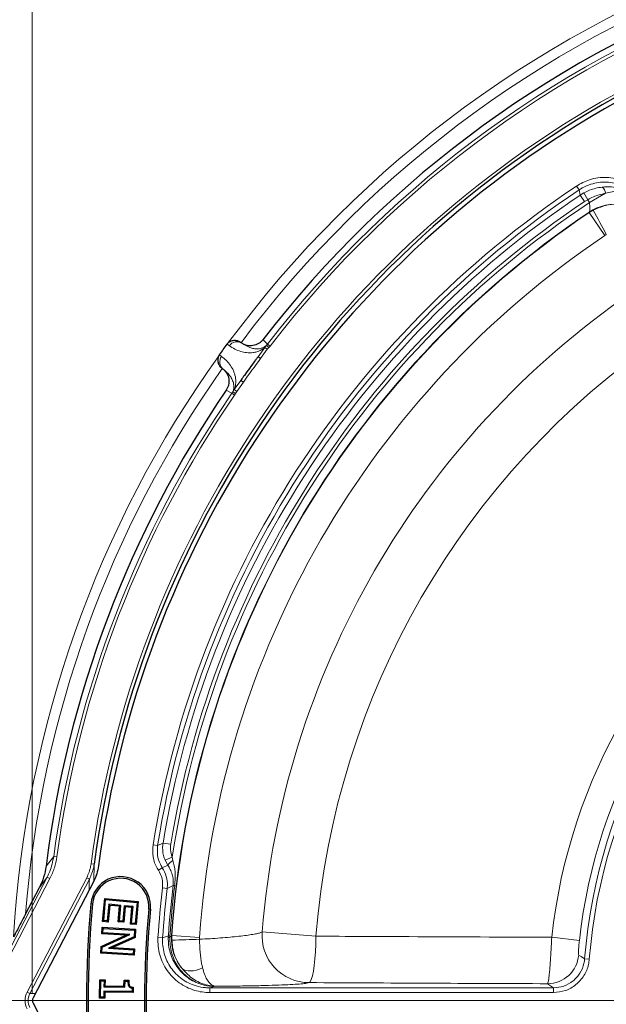
# Model space of a CAD drawing. Units: millimetres. Extents: x 0 to 420, y 0 to 297.
# Drawn here: x 73 to 100, y 191 to 236 of the extents above; entities that cross this region are included whole.
import ezdxf

# ---------------------------------------------------------------- set-up
doc = ezdxf.new("R2010")
doc.units = ezdxf.units.MM
doc.styles.add('SLDTEXTSTYLE0', font='TXT', dxfattribs={"width": 0.605})
doc.dimstyles.new('SLDDIMSTYLE0', dxfattribs={"dimtxt": 2.568319, "dimasz": 2.5, "dimexe": 0, "dimexo": 0.0625, "dimgap": 0.64208, "dimtad": 1, "dimdec": 0, "dimlfac": 7, "dimrnd": 1e-09, "dimzin": 12, "dimdsep": 46, "dimtxsty": 'SLDTEXTSTYLE0', "dimsah": 1, "dimcen": 0.09, "dimadec": 0, "dimazin": 3, "dimtol": 1, "dimtp": 1, "dimtm": 2, "dimtfac": 1, "dimtdec": 0, "dimtofl": 0, "dimtmove": 0, "dimatfit": 3, "dimfxl": 1, "dimfrac": 2, "dimtolj": 1, "dimtzin": 12, "dimarcsym": 0})

# ---------------------------------------------------------------- blocks, each defined once
blk = doc.blocks.new('_D')
at = {"color": 7, "linetype": 'Continuous', "lineweight": 0}
for p, q in [((73.906, 191.897), (73.906, 245.471)), ((123.461, 244.471), (73.906, 244.471))]:
    blk.add_line(p, q, dxfattribs=at)
at = {"color": 7, "linetype": 'Continuous', "lineweight": 18}
for centre, start, end in [((99.011, 247.052), 153.4349, 206.5651), ((98.356, 247.052), 333.4349, 26.5651)]:
    blk.add_arc(centre, 5.773, start, end, dxfattribs=at)
for points in [[(73.906, 244.471), (76.406, 244.096), (76.406, 244.846)], [(123.461, 244.471), (120.961, 244.846), (120.961, 244.096)]]:
    blk.add_solid(points, dxfattribs=at)
at = {"color": 7, "linetype": 'Continuous', "lineweight": 18, "attachment_point": 1, "style": 'SLDTEXTSTYLE0'}
for s, insert, char_height in [('1', (102.147, 249.552), 1.852), ('+', (100.707, 249.552), 1.852), ('347', (93.847, 247.881), 2.6458), ('2', (102.147, 247.083), 1.852), ('-', (101.016, 247.083), 1.852)]:
    blk.add_mtext(s, dxfattribs=dict(at, insert=insert, char_height=char_height))
blk = doc.blocks.new('SW_CENTERMARKSYMBOL_0')
at = {"color": 0, "linetype": 'Continuous', "lineweight": 18}
blk.add_line((-0.714, 0), (-75.357, 0), dxfattribs=at)

msp = doc.modelspace()

# ---------------------------------------------------------------- linework, layer by layer
at = {"color": 8, "linetype": 'Continuous', "lineweight": 18}
for p, q in [((98.7216, 228.7162), (98.8397, 228.5389)), ((98.8862, 228.3006), (98.8397, 228.5389)), ((98.8862, 228.3006), (99.0649, 228.4078)), ((99.0649, 228.4078), (99.2327, 228.0949)), ((99.0838, 228.0054), (98.8862, 228.3006)), ((99.2327, 228.0949), (99.0838, 228.0054)), ((99.3094, 227.962), (99.2327, 228.0949)), ((100.0451, 228.3867), (99.3094, 227.962)), ((99.3048, 227.5099), (99.301, 227.5291)), ((99.3048, 227.5099), (99.4858, 227.6185)), ((100.0108, 226.4602), (99.3048, 227.5099)), ((100.0825, 226.5049), (100.0108, 226.4602)), ((82.8992, 221.438), (82.8009, 221.5094)), ((83.415, 221.5926), (83.4748, 221.5492)), ((83.4748, 221.5492), (83.464, 221.5595)), ((84.2128, 220.9378), (84.5179, 221.3577)), ((84.6298, 221.2765), (84.3241, 220.8558)), ((84.5179, 221.3577), (84.5968, 221.4577)), ((84.5179, 221.3577), (84.6298, 221.2765)), ((84.5968, 221.4577), (84.6429, 221.5117)), ((84.5968, 221.4577), (84.7006, 221.3598)), ((84.7006, 221.3598), (84.6298, 221.2765)), ((84.6429, 221.5117), (84.7559, 221.4246)), ((84.7559, 221.4246), (84.7006, 221.3598)), ((82.4478, 221.0233), (82.546, 220.9519)), ((82.6181, 220.3701), (82.5584, 220.4135)), ((82.605, 220.3772), (82.6181, 220.3701)), ((83.0519, 219.3313), (83.1226, 219.4372)), ((83.1226, 219.4372), (83.4277, 219.8571)), ((83.1226, 219.4372), (83.2344, 219.3559)), ((83.5401, 219.7766), (83.2344, 219.3559)), ((83.0147, 219.2707), (83.0519, 219.3313)), ((83.0147, 219.2707), (83.1325, 219.1901)), ((83.0519, 219.3313), (83.1771, 219.2628)), ((83.1771, 219.2628), (83.1325, 219.1901)), ((83.2344, 219.3559), (83.1771, 219.2628)), ((79.4202, 198.6892), (79.6306, 198.6554)), ((79.6306, 198.6554), (79.8773, 198.7762)), ((80.2277, 198.7185), (79.8773, 198.7762)), ((74.5429, 197.7204), (74.8958, 198.1663)), ((74.8958, 198.1663), (75.0371, 198.1472)), ((80.2979, 198.1291), (79.9718, 197.9908)), ((80.0892, 197.7722), (79.9718, 197.9908)), ((80.2979, 198.1291), (80.3311, 197.9734)), ((76.7378, 197.806), (76.5965, 197.8248)), ((76.7378, 197.806), (76.7245, 197.0316)), ((79.6659, 197.5346), (79.8437, 197.651)), ((79.8437, 197.651), (80.0892, 197.7722)), ((72.2397, 192.6953), (74.5955, 197.2207)), ((74.7222, 197.1547), (72.3664, 192.6293)), ((73.6824, 191.9735), (76.401, 197.1959)), ((76.5215, 197.1331), (73.8029, 191.9108)), ((74.5955, 197.2207), (74.2394, 196.7473)), ((74.5955, 197.2207), (74.7222, 197.1547)), ((76.5215, 197.1331), (76.401, 197.1959)), ((80.0663, 196.7069), (79.8546, 196.7318)), ((80.3379, 196.842), (80.0663, 196.7069)), ((80.4082, 196.8335), (80.3379, 196.842)), ((76.5914, 196.0105), (76.6676, 196.0033)), ((79.3039, 195.7551), (79.2277, 195.7623)), ((79.8597, 194.4507), (79.6471, 194.4646)), ((79.8597, 194.4507), (80.1199, 194.5402)), ((80.1199, 194.5402), (80.1166, 194.4722)), ((80.1199, 194.5402), (80.1905, 194.5354)), ((80.1905, 194.5354), (80.1872, 194.4784)), ((80.2627, 194.5538), (80.2813, 194.5602)), ((80.2813, 194.5602), (80.2778, 194.3491)), ((80.2813, 194.5602), (81.5433, 194.4736)), ((81.5433, 194.4736), (81.5405, 194.3892)), ((84.3943, 194.7258), (86.847, 194.5294)), ((97.5918, 194.4796), (98.8535, 194.339)), ((99.0949, 193.4918), (99.3083, 193.4752)), ((82.004, 192.1757), (82.004, 191.9616)), ((82.004, 192.1757), (97.6712, 192.1757)), ((82.2699, 192.248), (82.2096, 192.2424)), ((97.6712, 192.1757), (97.6712, 191.9616)), ((73.8029, 191.9108), (73.6824, 191.9735)), ((73.8029, 191.9108), (74.0524, 191.9108)), ((97.6712, 191.9616), (82.004, 191.9616))]:
    msp.add_line(p, q, dxfattribs=at)
at = {"color": 7, "linetype": 'Continuous', "lineweight": 25}
for p, q in [((76.7186, 197.0324), (73.9537, 191.721)), ((73.6074, 195.5332), (74.2393, 196.7472)), ((77.1249, 195.1963), (77.2206, 196.2462)), ((77.1749, 195.2379), (77.2622, 196.1963)), ((77.2206, 196.2462), (77.2622, 196.1963)), ((77.2206, 196.2462), (78.7406, 196.1079)), ((77.2622, 196.1963), (78.6907, 196.0664)), ((78.7406, 196.1079), (78.645, 195.0581)), ((78.7406, 196.1079), (78.6907, 196.0664)), ((77.4068, 195.9827), (77.3376, 195.2232)), ((77.4484, 195.9328), (77.3792, 195.1734)), ((77.9493, 195.9333), (77.4068, 195.9827)), ((77.4484, 195.9328), (77.4068, 195.9827)), ((77.8994, 195.8917), (77.4484, 195.9328)), ((77.8353, 195.1864), (77.8994, 195.8917)), ((77.8852, 195.228), (77.9493, 195.9333)), ((77.8994, 195.8917), (77.9493, 195.9333)), ((78.1121, 195.9186), (78.0479, 195.2133)), ((78.1537, 195.8686), (78.0895, 195.1635)), ((78.5099, 195.8821), (78.1121, 195.9186)), ((78.1537, 195.8686), (78.1121, 195.9186)), ((78.46, 195.8406), (78.1537, 195.8686)), ((78.3908, 195.081), (78.46, 195.8406)), ((78.4407, 195.1226), (78.5099, 195.8821)), ((78.46, 195.8406), (78.5099, 195.8821)), ((78.6907, 196.0664), (78.6034, 195.1079)), ((77.1249, 195.1963), (77.1749, 195.2379)), ((77.3376, 195.2232), (77.1749, 195.2379)), ((77.3792, 195.1734), (77.3376, 195.2232)), ((77.8353, 195.1864), (77.8852, 195.228)), ((78.0479, 195.2133), (77.8852, 195.228)), ((78.0895, 195.1635), (78.0479, 195.2133)), ((77.0903, 194.6429), (77.1077, 194.9336)), ((77.1077, 194.9336), (77.1508, 194.885)), ((77.1077, 194.9336), (78.628, 194.8433)), ((77.3792, 195.1734), (77.1249, 195.1963)), ((77.1389, 194.6861), (77.1508, 194.885)), ((77.1508, 194.885), (78.5794, 194.8002)), ((78.0895, 195.1635), (77.8353, 195.1864)), ((78.3908, 195.081), (78.4407, 195.1226)), ((78.645, 195.0581), (78.3908, 195.081)), ((78.6034, 195.1079), (78.4407, 195.1226)), ((78.5794, 194.8002), (78.5619, 194.5064)), ((78.628, 194.8433), (78.5794, 194.8002)), ((78.645, 195.0581), (78.6034, 195.1079)), ((78.628, 194.8433), (78.6061, 194.4759)), ((77.056, 194.0657), (78.1831, 194.578)), ((77.0903, 194.6429), (77.1389, 194.6861)), ((78.1831, 194.578), (77.0903, 194.6429)), ((77.1002, 194.0354), (78.3709, 194.6129)), ((78.3709, 194.6129), (77.1389, 194.6861)), ((78.5619, 194.5064), (77.3958, 193.9811)), ((78.6061, 194.4759), (77.5849, 194.0159)), ((78.1831, 194.578), (78.3709, 194.6129)), ((78.6061, 194.4759), (78.5619, 194.5064)), ((77.0378, 193.7569), (77.056, 194.0657)), ((77.056, 194.0657), (77.1002, 194.0354)), ((77.0864, 193.8), (77.1002, 194.0354)), ((77.5849, 194.0159), (77.3958, 193.9811)), ((77.3958, 193.9811), (78.5268, 193.9141)), ((77.5849, 194.0159), (78.5754, 193.9573)), ((78.5268, 193.9141), (78.515, 193.7152)), ((78.5754, 193.9573), (78.5268, 193.9141)), ((78.5754, 193.9573), (78.5581, 193.6667)), ((77.0378, 193.7569), (77.0864, 193.8)), ((78.5581, 193.6667), (77.0378, 193.7569)), ((78.515, 193.7152), (77.0864, 193.8)), ((78.5581, 193.6667), (78.515, 193.7152)), ((76.9874, 191.7034), (76.9975, 192.5367)), ((76.9975, 192.5367), (77.0429, 192.4902)), ((76.9975, 192.5367), (77.2341, 192.5339)), ((77.2341, 192.5339), (77.1876, 192.4885)), ((77.2341, 192.5339), (77.2307, 192.2627)), ((78.0972, 192.2522), (78.1006, 192.5235)), ((78.1006, 192.5235), (78.146, 192.477)), ((78.1006, 192.5235), (78.3184, 192.5206)), ((78.3184, 192.5206), (78.2725, 192.4753)), ((77.0338, 191.7488), (77.0429, 192.4902)), ((77.0429, 192.4902), (77.1876, 192.4885)), ((77.1876, 192.4885), (77.1842, 192.2173)), ((77.2307, 192.2627), (77.1842, 192.2173)), ((77.1842, 192.2173), (78.1426, 192.2057)), ((77.2307, 192.2627), (78.0972, 192.2522)), ((78.0972, 192.2522), (78.1426, 192.2057)), ((78.1426, 192.2057), (78.146, 192.477)), ((78.146, 192.477), (78.2725, 192.4753)), ((78.4675, 192.1633), (78.4655, 192.0028)), ((78.5139, 192.2041), (78.4675, 192.1633)), ((78.5139, 192.2041), (78.5109, 191.9563)), ((76.9874, 191.7034), (77.0338, 191.7488)), ((77.2239, 191.7007), (76.9874, 191.7034)), ((77.1785, 191.7471), (77.0338, 191.7488)), ((77.1816, 192.0184), (77.1785, 191.7471)), ((77.2239, 191.7007), (77.1785, 191.7471)), ((77.227, 191.9719), (77.1816, 192.0184)), ((78.4655, 192.0028), (77.1816, 192.0184)), ((77.227, 191.9719), (77.2239, 191.7007)), ((78.5109, 191.9563), (77.227, 191.9719)), ((78.5109, 191.9563), (78.4655, 192.0028)), ((73.9537, 191.4731), (76.7186, 186.1617))]:
    msp.add_line(p, q, dxfattribs=at)
at = {"color": 8, "linetype": 'Continuous', "lineweight": 18, "flags": 128}
for points in [[(84.4299, 221.7144), (84.4732, 221.6732), (84.6429, 221.5117)], [(83.0147, 219.2707), (82.9527, 219.3043), (82.7562, 219.4106)], [(86.847, 194.5294), (86.84, 194.1686), (86.824, 193.8188), (86.7996, 193.4901), (86.7674, 193.1919), (86.7284, 192.9327), (86.6836, 192.7199), (86.6345, 192.5596), (86.5822, 192.4565), (86.5285, 192.4134)], [(98.8246, 193.6719), (98.9323, 193.6001), (99.0949, 193.4918)], [(80.7454, 193.0517), (80.8203, 193.0018), (80.9109, 192.9668), (81.0156, 192.9472), (81.1325, 192.9433), (81.2597, 192.9552), (81.395, 192.9828), (81.536, 193.0254), (81.6804, 193.0825)], [(82.2096, 192.2424), (82.0968, 192.2058), (82.004, 192.1757)], [(97.6712, 192.1757), (97.4975, 192.2975), (97.403, 192.364)]]:
    msp.add_lwpolyline(points, dxfattribs=at)
at = {"color": 7, "linetype": 'Continuous', "lineweight": 25}
for centre, radius, start, end in [((123.4606, 191.5971), 75, 34.920991, 145.079009), ((123.4606, 191.5971), 47.1336, 67.56962, 172.43038), ((123.4606, 191.5971), 46.9286, 67.50971, 172.49029), ((123.4606, 191.5971), 49.2995, 109.70236, 142.34508), ((123.4606, 191.5971), 75, 154.920991, 265.079009), ((123.4606, 191.5971), 49.2995, 145.65492, 172.86519), ((77.9476, 195.8828), 1.3623, 354.62062, 174.62062), ((77.9476, 195.8828), 1.2857, 354.62062, 174.62062), ((123.4606, 191.5971), 47.0766, 174.62062, 185.37938), ((123.4606, 191.5971), 47, 174.62062, 185.37938), ((123.4606, 191.5971), 44.4286, 174.62062, 185.37938), ((123.4606, 191.5971), 44.352, 174.62062, 185.37938)]:
    msp.add_arc(centre, radius, start, end, dxfattribs=at)
at = {"color": 8, "linetype": 'Continuous', "lineweight": 18}
for centre, radius, start, end in [((123.4606, 191.5971), 74.0389, 34.920991, 145.079009), ((123.4606, 191.5971), 50.4758, 108.86037, 143.61908), ((123.4606, 191.5971), 47.2761, 67.56962, 172.43038), ((123.4606, 191.5971), 50.0084, 108.88368, 143.16406), ((123.4606, 191.5971), 49.0071, 109.48508, 142.3805), ((123.4606, 191.5971), 48.8644, 109.48508, 142.3805), ((123.4606, 191.5971), 44.6077, 123.68249, 170.85175), ((123.4606, 191.5971), 44.3946, 123.68249, 170.85175), ((99.6911, 228.379), 0.354, 1.24192, 55.16724), ((123.4606, 191.5971), 44.1706, 123.80378, 170.64609), ((123.4606, 191.5971), 43.8155, 123.80378, 170.64609), ((123.4606, 191.5971), 43.6541, 123.58946, 171.39446), ((123.4606, 191.5971), 43.2989, 123.91561, 176.08439), ((123.4606, 191.5971), 43.2808, 123.92571, 176.07429), ((100.4956, 225.735), 2.1554, 80.71806, 123.65626), ((413.3253, 395.0666), 355.7163, 208.082016, 208.285504), ((123.4606, 191.5971), 42.0158, 123.92571, 176.07429), ((123.4606, 191.5971), 39.1914, 124.57897, 175.42103), ((123.4606, 191.5971), 74.0389, 154.920991, 265.079009), ((123.4606, 191.5971), 36.7308, 124.57897, 175.42103), ((83.2447, 221.1949), 0.4224, 56.99379, 144.87688), ((123.4606, 191.5971), 50.4758, 144.38092, 176.7022), ((82.8839, 220.6984), 0.4224, 143.12312, 231.00621), ((123.4606, 191.5971), 48.8644, 143.21796, 144.78204), ((123.4606, 191.5971), 50.0084, 144.83594, 175.48556), ((123.4606, 191.5971), 49.0071, 143.54406, 144.45594), ((123.4606, 191.5971), 49.0071, 145.6195, 172.29653), ((123.4606, 191.5971), 48.8644, 145.6195, 172.29653), ((123.4606, 191.5971), 26.0289, 126.35816, 173.64184), ((123.4606, 191.5971), 24.7594, 126.35816, 173.64184), ((123.4606, 191.5971), 24.4392, 124.44655, 175.55345), ((123.4606, 191.5971), 24.2252, 124.44655, 175.55345), ((80.8327, 197.1246), 0.986, 120.58254, 138.94591), ((123.4606, 191.5971), 43.9072, 173.28421, 176.25536), ((123.4606, 191.5971), 43.6941, 173.28421, 176.25536), ((123.4606, 191.5971), 43.4405, 173.06529, 176.11518), ((123.4606, 191.5971), 43.3697, 173.06529, 176.11518), ((80.1818, 194.1353), 0.3431, 89.08914, 100.94659), ((82.4138, 194.4164), 2.1554, 176.34374, 219.28194), ((92.1832, -161.1679), 355.7163, 91.714496, 91.917984), ((86.5327, 194.5583), 2.1449, 175.51978, 269.88868), ((97.3997, 193.7941), 1.4301, 270.13331, 355.10003)]:
    msp.add_arc(centre, radius, start, end, dxfattribs=at)
at = {"color": 7, "linetype": 'Continuous', "lineweight": 25}
for centre, major_axis, ratio, start_param, end_param in [((116.8083, 196.4302), (32.9957, -23.9727), 0.979466, 3.1318302, 3.1513551), ((74.2319, 191.5971), (-0.3088, 0), 0.9251436, 5.8343663, 6.7320043)]:
    msp.add_ellipse(centre, major_axis=major_axis, ratio=ratio, start_param=start_param, end_param=end_param, dxfattribs=at)
at = {"color": 8, "linetype": 'Continuous', "lineweight": 18}
for centre, major_axis, ratio, start_param, end_param in [((116.9124, 195.0058), (36.0262, -18.754), 0.9765672, 3.5779518, 3.5906739), ((74.5025, 191.5971), (0.9128, 0), 0.9389849, 2.6869414, 3.5962439), ((74.5025, 191.5971), (0.7787, 0), 0.9172807, 2.6869414, 3.5962439)]:
    msp.add_ellipse(centre, major_axis=major_axis, ratio=ratio, start_param=start_param, end_param=end_param, dxfattribs=at)
for points, knots in [([(98.7216, 228.7162), (98.9144, 228.8239), (99.2233, 228.9964), (99.7001, 229.0976), (100.0974, 229.1203), (100.4942, 229.0727), (100.8786, 228.96), (101.2388, 228.7827), (101.5639, 228.5473), (101.8483, 228.262), (101.9932, 228.0375), (102.0656, 227.9252)], [0, 0, 0, 0, 0.1710841, 0.2740262, 0.3769688, 0.480508, 0.5840494, 0.6880468, 0.7920473, 0.8960224, 1, 1, 1, 1]), ([(101.8801, 227.8182), (101.8143, 227.9203), (101.6825, 228.1247), (101.424, 228.3844), (101.1283, 228.5987), (100.8008, 228.7603), (100.4512, 228.863), (100.0907, 228.9061), (99.7287, 228.8867), (99.355, 228.8024), (99.0579, 228.6767), (98.8889, 228.5699), (98.8397, 228.5389)], [0, 0, 0, 0, 0.104007, 0.2080109, 0.3119973, 0.41598, 0.5194662, 0.6229495, 0.7258161, 0.8286821, 0.9501922, 1, 1, 1, 1]), ([(99.0649, 228.4078), (99.1504, 228.4496), (99.3237, 228.5345), (99.6048, 228.6238), (99.7953, 228.654), (99.8933, 228.6696)], [0, 0, 0, 0, 0.32088483, 0.65069832, 1, 1, 1, 1]), ([(101.9006, 227.7222), (101.9, 227.7232), (101.8975, 227.7273), (101.8905, 227.7389), (101.8715, 227.7696), (101.8199, 227.8483), (101.6846, 228.0279), (101.4445, 228.261), (101.0978, 228.4809), (100.7198, 228.6233), (100.3138, 228.6966), (100.0351, 228.6787), (99.8933, 228.6696)], [0, 0, 0, 0, 0.0015266, 0.0061504, 0.0173649, 0.0481356, 0.1275109, 0.3078161, 0.4795945, 0.6571318, 0.8256411, 1, 1, 1, 1]), ([(101.9006, 227.7222), (101.9, 227.7232), (101.8953, 227.7308), (101.8818, 227.7527), (101.8417, 227.8141), (101.707, 227.9964), (101.4686, 228.2141), (101.1263, 228.3909), (100.8583, 228.459), (100.5982, 228.4801), (100.3508, 228.4687), (100.148, 228.4143), (100.0451, 228.3867)], [0, 0, 0, 0, 0.0015528, 0.0126467, 0.036215, 0.1049764, 0.3341608, 0.494787, 0.6610903, 0.7283773, 0.8621731, 1, 1, 1, 1]), ([(100.0451, 228.3867), (99.9501, 228.3654), (99.7679, 228.3247), (99.4923, 228.2258), (99.32, 228.1389), (99.2327, 228.0949)], [0, 0, 0, 0, 0.349302, 0.6702966, 1, 1, 1, 1]), ([(99.301, 227.5291), (99.3036, 227.5331), (99.3142, 227.5495), (99.3277, 227.6042), (99.3342, 227.7052), (99.3294, 227.8287), (99.316, 227.9178), (99.3094, 227.962)], [0, 0, 0, 0, 0.0736526, 0.2999122, 0.5336443, 0.7688999, 1, 1, 1, 1]), ([(100.8432, 227.8622), (100.7645, 227.8705), (100.5024, 227.8979), (100.0289, 227.8559), (99.6698, 227.6989), (99.4858, 227.6185)], [0, 0, 0, 0, 0.1732306, 0.5762841, 1, 1, 1, 1]), ([(84.5179, 221.3577), (84.4976, 221.3415), (84.4368, 221.293), (84.3083, 221.2185), (84.1471, 221.1556), (83.9243, 221.1173), (83.6762, 221.1164), (83.403, 221.1776), (83.1394, 221.2788), (82.9793, 221.3849), (82.8992, 221.438)], [0, 0, 0, 0, 0.0201411, 0.0601856, 0.1479333, 0.2359897, 0.411065, 0.5862838, 0.7931313, 1, 1, 1, 1]), ([(83.4748, 221.5492), (83.5885, 221.477), (83.7501, 221.3744), (84.0052, 221.3052), (84.1707, 221.2949), (84.3181, 221.3099), (84.4229, 221.3426), (84.5149, 221.3918), (84.5657, 221.4284), (84.5941, 221.4552), (84.5968, 221.4577)], [0, 0, 0, 0, 0.41412126, 0.58828983, 0.76239664, 0.84760306, 0.9326539, 0.96924853, 0.99711836, 1, 1, 1, 1]), ([(82.546, 220.9519), (82.6212, 220.8921), (82.7716, 220.7726), (82.9493, 220.5532), (83.092, 220.3123), (83.1678, 220.0761), (83.2002, 219.8523), (83.1902, 219.6795), (83.159, 219.5343), (83.1317, 219.4615), (83.1226, 219.4372)], [0, 0, 0, 0, 0.2068687, 0.4137162, 0.588935, 0.7640103, 0.8520667, 0.9398144, 0.9798589, 1, 1, 1, 1]), ([(84.2128, 220.9378), (84.2173, 220.9345), (84.2263, 220.9279), (84.2541, 220.9074), (84.286, 220.8839), (84.3104, 220.8659), (84.322, 220.8573), (84.3241, 220.8558)], [0, 0, 0, 0, 0.2561085, 0.5122168, 0.768329, 0.9586929, 1, 1, 1, 1]), ([(83.0519, 219.3313), (83.0535, 219.3346), (83.0701, 219.3699), (83.0892, 219.4295), (83.1076, 219.5322), (83.1063, 219.642), (83.075, 219.7869), (83.0141, 219.9411), (82.8695, 220.1623), (82.722, 220.2842), (82.6181, 220.3701)], [0, 0, 0, 0, 0.0028816, 0.0307515, 0.0673461, 0.1523969, 0.2376034, 0.4117102, 0.5858787, 1, 1, 1, 1]), ([(83.4277, 219.8571), (83.4322, 219.8539), (83.4413, 219.8474), (83.4694, 219.8273), (83.5016, 219.8042), (83.5262, 219.7865), (83.538, 219.7781), (83.5401, 219.7766)], [0, 0, 0, 0, 0.2561085, 0.5122168, 0.768329, 0.9586929, 1, 1, 1, 1]), ([(79.6659, 197.5346), (79.6474, 197.5642), (79.532, 197.7488), (79.3859, 198.1368), (79.4088, 198.5051), (79.4202, 198.6892)], [0, 0, 0, 0, 0.087117, 0.5435904, 1, 1, 1, 1]), ([(79.6306, 198.6554), (79.6203, 198.5103), (79.5996, 198.2201), (79.7079, 197.8777), (79.813, 197.7024), (79.8437, 197.651)], [0, 0, 0, 0, 0.41414467, 0.82835055, 1, 1, 1, 1]), ([(79.9718, 197.9908), (79.9453, 198.0627), (79.8641, 198.2838), (79.8464, 198.5576), (79.8729, 198.7454), (79.8773, 198.7762)], [0, 0, 0, 0, 0.2875734, 0.8831639, 1, 1, 1, 1]), ([(80.2277, 198.7185), (80.2244, 198.6954), (80.2043, 198.5545), (80.2172, 198.3489), (80.2781, 198.1831), (80.2979, 198.1291)], [0, 0, 0, 0, 0.1169081, 0.7125288, 1, 1, 1, 1]), ([(74.5955, 197.2207), (74.6375, 197.3065), (74.7837, 197.6052), (74.8491, 197.9328), (74.8958, 198.1663)], [0, 0, 0, 0, 0.2874393, 1, 1, 1, 1]), ([(75.0371, 198.1472), (75.0067, 197.9775), (74.9449, 197.633), (74.7971, 197.3157), (74.7222, 197.1547)], [0, 0, 0, 0, 0.49249846, 1, 1, 1, 1]), ([(80.3311, 197.9734), (80.3507, 197.8948), (80.4165, 197.6299), (80.4446, 197.2482), (80.418, 196.9449), (80.4082, 196.8335)], [0, 0, 0, 0, 0.2109472, 0.7101343, 1, 1, 1, 1]), ([(76.401, 197.1959), (76.4725, 197.3648), (76.559, 197.5691), (76.5909, 197.7871), (76.5965, 197.8248)], [0, 0, 0, 0, 0.8268645, 1, 1, 1, 1]), ([(76.7378, 197.806), (76.7317, 197.7656), (76.6964, 197.5319), (76.6007, 197.3137), (76.5215, 197.1331)], [0, 0, 0, 0, 0.17269839, 1, 1, 1, 1]), ([(79.8546, 196.7318), (79.8585, 196.8738), (79.8663, 197.158), (79.7327, 197.409), (79.6659, 197.5346)], [0, 0, 0, 0, 0.4997331, 1, 1, 1, 1]), ([(79.8437, 197.651), (79.9122, 197.5227), (80.0492, 197.2659), (80.0861, 196.9298), (80.0698, 196.7464), (80.0663, 196.7069)], [0, 0, 0, 0, 0.439591, 0.87916535, 1, 1, 1, 1]), ([(80.3379, 196.842), (80.3427, 196.9324), (80.352, 197.1078), (80.2982, 197.3476), (80.2155, 197.568), (80.1298, 197.7066), (80.0892, 197.7722)], [0, 0, 0, 0, 0.2647963, 0.5137224, 0.7698848, 1, 1, 1, 1]), ([(82.004, 191.9616), (81.8891, 191.9665), (81.6592, 191.9762), (81.3048, 192.057), (80.9506, 192.1956), (80.6095, 192.4), (80.3086, 192.659), (80.0546, 192.9636), (79.856, 193.3072), (79.718, 193.6787), (79.6409, 194.0689), (79.645, 194.3327), (79.6471, 194.4646)], [0, 0, 0, 0, 0.0894697, 0.1789381, 0.2818119, 0.3846827, 0.4872145, 0.5897439, 0.6923103, 0.794876, 0.8974374, 1, 1, 1, 1]), ([(79.8597, 194.4507), (79.8576, 194.3325), (79.8534, 194.0927), (79.9233, 193.7396), (80.0484, 193.3999), (80.2283, 193.089), (80.4597, 192.8102), (80.7324, 192.576), (81.0436, 192.3885), (81.4033, 192.248), (81.7306, 192.183), (81.9395, 192.1774), (82.004, 192.1757)], [0, 0, 0, 0, 0.1010674, 0.2050696, 0.3061342, 0.4101399, 0.5112053, 0.6151885, 0.7166419, 0.8210048, 0.9448001, 1, 1, 1, 1]), ([(80.1166, 194.4722), (80.1183, 194.356), (80.1218, 194.1204), (80.1976, 193.7754), (80.3239, 193.4449), (80.5011, 193.1414), (80.7272, 192.8678), (80.9954, 192.6352), (81.3026, 192.4487), (81.6726, 192.3033), (81.981, 192.2495), (82.1726, 192.2428), (82.2072, 192.2424), (82.2096, 192.2424)], [0, 0, 0, 0, 0.1008132, 0.2045516, 0.3051728, 0.4085834, 0.511117, 0.6165105, 0.7212103, 0.828932, 0.9690408, 0.9979041, 1, 1, 1, 1]), ([(80.1872, 194.4784), (80.2017, 194.4893), (80.2393, 194.5176), (80.2538, 194.54), (80.2627, 194.5538)], [0, 0, 0, 0, 0.38599346, 1, 1, 1, 1]), ([(80.1872, 194.4784), (80.1887, 194.3622), (80.1918, 194.1267), (80.26, 193.7814), (80.3762, 193.4502), (80.5412, 193.1481), (80.7531, 192.8775), (80.9247, 192.7211), (81.1613, 192.5412), (81.3739, 192.4217), (81.7412, 192.2933), (81.984, 192.2499), (82.173, 192.2428), (82.2073, 192.2424), (82.2096, 192.2424)], [0, 0, 0, 0, 0.1009878, 0.2048076, 0.3053516, 0.4087085, 0.5087381, 0.6115144, 0.6164451, 0.7768614, 0.8287079, 0.9689905, 0.9979004, 1, 1, 1, 1]), ([(80.2778, 194.3491), (80.3001, 194.1495), (80.3436, 193.7601), (80.544, 193.329), (80.6988, 193.1158), (80.7454, 193.0517)], [0, 0, 0, 0, 0.42371592, 0.82676938, 1, 1, 1, 1]), ([(81.5405, 194.3892), (81.7007, 194.3978), (82.021, 194.415), (82.491, 194.4479), (82.9331, 194.4848), (83.3384, 194.5253), (83.6882, 194.5674), (83.9797, 194.6104), (84.1976, 194.6519), (84.3474, 194.6916), (84.3785, 194.7143), (84.3943, 194.7258)], [0, 0, 0, 0, 0.1101829, 0.2202658, 0.3335061, 0.4434106, 0.5564401, 0.6659004, 0.7784845, 0.8876528, 1, 1, 1, 1]), ([(81.5405, 194.3892), (81.5464, 194.1893), (81.558, 193.8001), (81.6152, 193.3644), (81.6654, 193.1476), (81.6804, 193.0825)], [0, 0, 0, 0, 0.4249884, 0.8275398, 1, 1, 1, 1]), ([(86.847, 194.5294), (88.2606, 194.5221), (91.8347, 194.5036), (95.4228, 194.4886), (97.5918, 194.4796)], [0, 0, 0, 0, 0.39551959, 1, 1, 1, 1]), ([(97.5918, 194.4796), (97.5858, 194.3406), (97.5748, 194.0851), (97.5553, 193.7239), (97.5352, 193.4036), (97.5134, 193.1097), (97.4908, 192.8551), (97.4674, 192.6441), (97.4447, 192.4919), (97.4228, 192.3922), (97.4097, 192.3735), (97.403, 192.364)], [0, 0, 0, 0, 0.1277198, 0.2348774, 0.3450438, 0.4537591, 0.56562, 0.6758616, 0.7893773, 0.8933298, 1, 1, 1, 1]), ([(98.8246, 193.6719), (98.8213, 193.6812), (98.8146, 193.7), (98.8138, 193.8176), (98.8217, 193.9916), (98.8362, 194.177), (98.8488, 194.2952), (98.8535, 194.339)], [0, 0, 0, 0, 0.2173101, 0.4443436, 0.663295, 0.8754132, 1, 1, 1, 1]), ([(97.6712, 192.1757), (97.8319, 192.1915), (98.1534, 192.2229), (98.5816, 192.4691), (98.9048, 192.8316), (99.0592, 193.1979), (99.0867, 193.4242), (99.0949, 193.4918)], [0, 0, 0, 0, 0.2261762, 0.4523221, 0.6781629, 0.9037816, 1, 1, 1, 1]), ([(99.3083, 193.4752), (99.2988, 193.3974), (99.2671, 193.1373), (99.0895, 192.716), (98.7178, 192.2992), (98.2256, 192.016), (97.856, 191.9797), (97.6712, 191.9616)], [0, 0, 0, 0, 0.0962179, 0.3218558, 0.5477205, 0.7738662, 1, 1, 1, 1]), ([(80.7454, 193.0517), (80.8839, 192.9033), (81.1022, 192.6694), (81.462, 192.4531), (81.7649, 192.3256), (82.0365, 192.2632), (82.205, 192.2495), (82.2689, 192.248), (82.2699, 192.248)], [0, 0, 0, 0, 0.32017, 0.5043867, 0.6902909, 0.8816907, 0.9980994, 1, 1, 1, 1]), ([(81.6804, 193.0825), (81.7078, 192.9857), (81.7636, 192.7888), (81.8534, 192.5981), (81.9512, 192.4443), (82.0569, 192.3289), (82.172, 192.2648), (82.2449, 192.2501), (82.2695, 192.248), (82.2699, 192.248)], [0, 0, 0, 0, 0.2004307, 0.40748389, 0.50616104, 0.70007085, 0.89961946, 0.99811302, 1, 1, 1, 1]), ([(86.5285, 192.4134), (86.502, 192.4036), (86.4491, 192.384), (86.1938, 192.3557), (85.8138, 192.3293), (85.3118, 192.3054), (84.7004, 192.2849), (83.9899, 192.2678), (83.1941, 192.2552), (82.6016, 192.2498), (82.2906, 192.2481), (82.2699, 192.248)], [0, 0, 0, 0, 0.12240484, 0.24481193, 0.36719966, 0.48958925, 0.61231178, 0.73503486, 0.86295572, 0.99087556, 1, 1, 1, 1]), ([(97.403, 192.364), (95.5874, 192.3713), (91.9555, 192.3858), (88.3377, 192.4042), (86.5285, 192.4134)], [0, 0, 0, 0, 0.4999005, 1, 1, 1, 1])]:
    msp.add_open_spline(points, degree=3, knots=knots, dxfattribs=at)
at = {"color": 7, "linetype": 'Continuous', "lineweight": 25}
for points, knots in [([(83.415, 221.5926), (83.3702, 221.6229), (83.3195, 221.6455), (83.2413, 221.6659), (83.2145, 221.6706), (83.1608, 221.6754), (83.134, 221.6756), (83.0808, 221.6715), (83.054, 221.6671), (83.002, 221.6537), (82.9769, 221.6448), (82.9285, 221.6222), (82.9049, 221.6083), (82.8612, 221.5759), (82.8411, 221.5575), (82.8229, 221.5369)], [0, 0, 0, 0, 0.25, 0.25, 0.375, 0.375, 0.5, 0.5, 0.625, 0.625, 0.75, 0.75, 0.875, 0.875, 1, 1, 1, 1]), ([(84.43, 221.7143), (84.4023, 221.6785), (84.3717, 221.6458), (84.3048, 221.5866), (84.2682, 221.5598), (84.1908, 221.5138), (84.1504, 221.4947), (84.0663, 221.4642), (84.0221, 221.4528), (83.9336, 221.4386), (83.889, 221.4357), (83.7993, 221.4383), (83.7541, 221.4439), (83.6668, 221.4632), (83.6242, 221.4769), (83.5414, 221.5124), (83.5015, 221.5342), (83.464, 221.5595)], [0, 0, 0, 0, 0.125, 0.125, 0.25, 0.25, 0.375, 0.375, 0.5, 0.5, 0.625, 0.625, 0.75, 0.75, 0.875, 0.875, 1, 1, 1, 1]), ([(82.4284, 220.9939), (82.4144, 220.9702), (82.4032, 220.9456), (82.386, 220.8945), (82.38, 220.8677), (82.3733, 220.8142), (82.3726, 220.7874), (82.3759, 220.7337), (82.3801, 220.707), (82.3989, 220.629), (82.4206, 220.5786), (82.4785, 220.4881), (82.5156, 220.4468), (82.5584, 220.4135)], [0, 0, 0, 0, 0.125, 0.125, 0.25, 0.25, 0.375, 0.375, 0.5, 0.5, 0.75, 0.75, 1, 1, 1, 1]), ([(84.0435, 220.7173), (84.0618, 220.742), (84.0925, 220.7832), (84.1316, 220.8353), (84.158, 220.87), (84.1758, 220.8932), (84.1879, 220.9086), (84.196, 220.9189), (84.2016, 220.9257), (84.2053, 220.9302), (84.2079, 220.9332), (84.2098, 220.9353), (84.2111, 220.9367), (84.2121, 220.9375), (84.2126, 220.9378), (84.2128, 220.9378), (84.2128, 220.9378)], [0, 0, 0, 0, 0.328164, 0.5481403, 0.6956672, 0.7946786, 0.8612028, 0.9059742, 0.9361821, 0.9566422, 0.9705816, 0.9801646, 0.9895585, 0.9935942, 0.9976734, 1, 1, 1, 1]), ([(82.605, 220.3772), (82.6407, 220.3493), (82.6732, 220.3186), (82.7322, 220.2515), (82.7588, 220.2148), (82.8045, 220.1372), (82.8235, 220.0967), (82.8537, 220.0125), (82.865, 219.9683), (82.8789, 219.8797), (82.8817, 219.8352), (82.8788, 219.7455), (82.873, 219.7003), (82.8534, 219.613), (82.8396, 219.5705), (82.8037, 219.4878), (82.7818, 219.448), (82.7562, 219.4106)], [0, 0, 0, 0, 0.125, 0.125, 0.25, 0.25, 0.375, 0.375, 0.5, 0.5, 0.625, 0.625, 0.75, 0.75, 0.875, 0.875, 1, 1, 1, 1]), ([(83.4277, 219.8571), (83.4276, 219.8572), (83.4276, 219.8573), (83.4277, 219.858), (83.4288, 219.8604), (83.4351, 219.871), (83.4629, 219.9128), (83.5145, 219.9869), (83.561, 220.0524), (83.585, 220.0863)], [0, 0, 0, 0, 0.0025125, 0.0057987, 0.0119108, 0.0382382, 0.1421819, 0.5561369, 1, 1, 1, 1]), ([(74.5428, 197.7203), (74.5214, 197.549), (74.485, 197.3824), (74.3838, 197.0581), (74.319, 196.9003), (74.2393, 196.7472)], [0, 0, 0, 0, 0.5, 0.5, 1, 1, 1, 1]), ([(76.9345, 197.7304), (76.9141, 197.6111), (76.8727, 197.3691), (76.7705, 197.1457), (76.7186, 197.0324)], [0, 0, 0, 0, 0.4926354, 1, 1, 1, 1]), ([(73.6074, 195.5332), (73.5177, 195.3611), (73.428, 195.1889), (73.2483, 194.8447), (73.1584, 194.6727), (73.0683, 194.5007)], [0, 0, 0, 0, 0.5, 0.5, 1, 1, 1, 1]), ([(78.3184, 192.5206), (78.3181, 192.4888), (78.3175, 192.4234), (78.3252, 192.3419), (78.343, 192.2822), (78.3651, 192.247), (78.4033, 192.2211), (78.4551, 192.2101), (78.4945, 192.2061), (78.5139, 192.2041)], [0, 0, 0, 0, 0.2181083, 0.4483306, 0.5579755, 0.6426483, 0.7274447, 0.8660555, 1, 1, 1, 1]), ([(78.2725, 192.4753), (78.2733, 192.4316), (78.2745, 192.362), (78.2948, 192.2758), (78.3257, 192.22), (78.3754, 192.1823), (78.4258, 192.1682), (78.4586, 192.1644), (78.4675, 192.1633)], [0, 0, 0, 0, 0.3127451, 0.4994714, 0.6306388, 0.7623926, 0.9358801, 1, 1, 1, 1])]:
    msp.add_open_spline(points, degree=3, knots=knots, dxfattribs=at)
for points in [[(82.4478, 221.0233), (82.5656, 221.1852), (82.6833, 221.3473), (82.8009, 221.5094)], [(82.8009, 221.5094), (82.8078, 221.5189), (82.8151, 221.528), (82.8229, 221.5369)], [(83.4361, 221.5784), (83.4291, 221.5831), (83.422, 221.5879), (83.415, 221.5926)], [(82.4284, 220.9939), (82.4344, 221.004), (82.4409, 221.0138), (82.4478, 221.0233)], [(82.5784, 220.3979), (82.5717, 220.4031), (82.565, 220.4083), (82.5584, 220.4135)]]:
    msp.add_open_spline(points, degree=3, dxfattribs=at)

# ---------------------------------------------------------------- block references
at = {"color": 7, "linetype": 'Continuous', "lineweight": 0}
msp.add_blockref('SW_CENTERMARKSYMBOL_0', (123.4606, 191.5971), dxfattribs=at)

# ---------------------------------------------------------------- dimensions: what is measured, and where the dimension line sits
at = {"color": 7, "linetype": 'Continuous', "lineweight": 18}
dim = msp.add_linear_dim(base=(73.9061, 244.4706), p1=(123.4606, 266.9542), p2=(73.9061, 191.5971), text='(<>)', dimstyle='SLDDIMSTYLE0', dxfattribs=at)
dim.commit()
dim.dimension.update_dxf_attribs({"geometry": '_D', "text_midpoint": (98.6833, 244.4706), "dimtype": 160})

doc.saveas('drawing.dxf')
